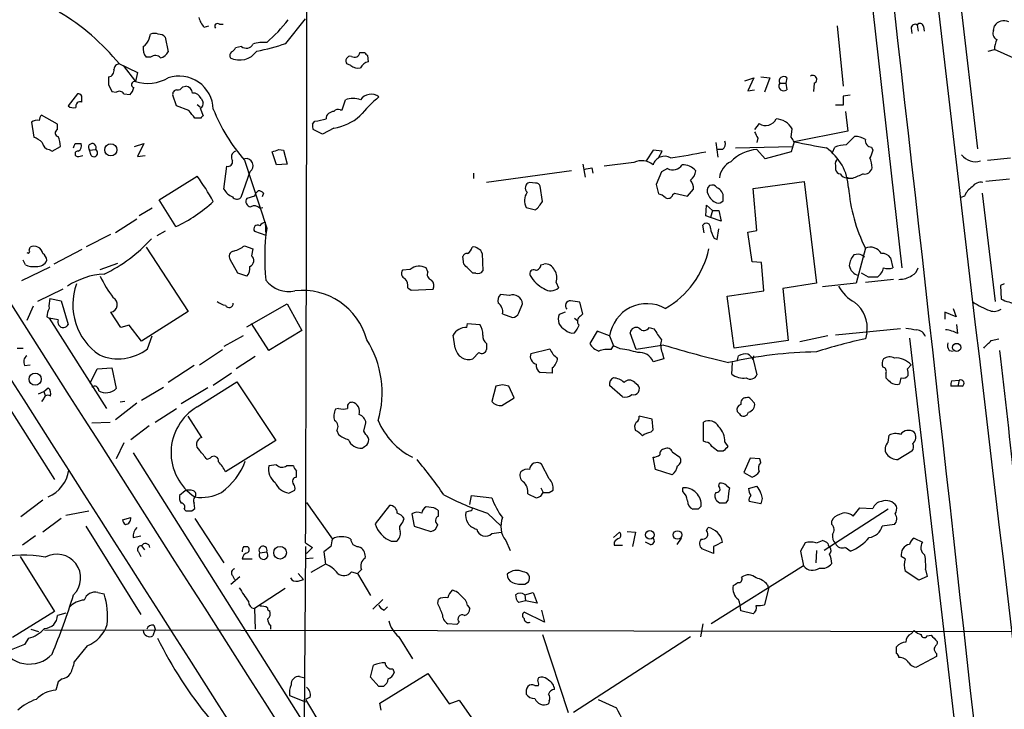
# Model space of a CAD drawing. Extents: x 3 to 1129, y 5 to 933.
# Drawn here: x 199 to 308, y 622 to 699 of the extents above; entities that cross this region are included whole.
import ezdxf

# ---------------------------------------------------------------- set-up
doc = ezdxf.new("R2010")
doc.units = 0
doc.header["$MEASUREMENT"] = 0
doc.layers.add('MAIN', color=5, linetype='CONTINUOUS')

msp = doc.modelspace()

# ---------------------------------------------------------------- linework, layer by layer
at = {"layer": 'MAIN'}
for p, q in [((300.8207, 717.804), (304.7153, 684.276)), ((293.116, 699.6006), (296.3333, 671.068)), ((218.948, 697.738), (219.456, 697.9073)), ((220.6413, 698.0766), (221.0647, 698.0766)), ((228.0073, 695.96), (230.2087, 698.6693)), ((289.1367, 697.9073), (289.814, 691.2186)), ((297.3493, 697.6533), (297.434, 697.0606)), ((298.0267, 697.992), (298.1113, 697.3146)), ((298.704, 697.8226), (298.7887, 697.3146)), ((306.4933, 697.3993), (306.578, 697.9073)), ((212.852, 696.468), (213.0213, 696.976)), ((214.63, 696.6373), (214.9687, 695.0286)), ((223.0967, 695.6213), (222.4193, 695.452)), ((213.0213, 694.436), (212.5133, 694.436)), ((236.22, 694.944), (236.728, 694.944)), ((237.0667, 694.6053), (237.1513, 693.928)), ((305.9007, 695.1133), (306.578, 695.2826)), ((310.134, 693.674), (306.578, 695.2826)), ((209.55, 693.674), (211.582, 692.7426)), ((209.9733, 693.5046), (211.328, 691.7266)), ((235.204, 693.5046), (234.7807, 693.674)), ((211.582, 692.7426), (211.328, 691.7266)), ((280.67, 692.2346), (281.686, 692.15)), ((208.3647, 691.388), (208.7033, 690.626)), ((216.5773, 691.134), (216.916, 691.2186)), ((278.892, 691.8113), (279.908, 692.15)), ((279.908, 692.15), (279.2307, 690.7106)), ((281.686, 692.15), (281.0933, 690.5413)), ((282.7867, 691.5573), (283.464, 691.5573)), ((283.5487, 692.15), (283.464, 691.5573)), ((283.464, 691.5573), (283.5487, 690.7953)), ((286.5967, 691.5573), (286.512, 690.626)), ((204.8933, 690.372), (203.8773, 689.0173)), ((208.7033, 690.626), (209.2113, 690.5413)), ((210.058, 690.372), (210.7353, 690.2873)), ((215.9, 689.0173), (215.4767, 690.2026)), ((279.2307, 690.7106), (279.9927, 690.7953)), ((290.576, 690.2026), (289.814, 690.118)), ((289.814, 690.118), (289.814, 689.102)), ((217.2547, 688.5093), (215.9, 689.0173)), ((218.186, 689.1866), (218.5247, 688.9326)), ((218.6093, 689.864), (218.8633, 689.4406)), ((234.2727, 688.594), (234.6113, 689.6946)), ((289.814, 689.102), (288.9673, 689.102)), ((202.692, 686.9853), (200.914, 688.0013)), ((218.5247, 688.7633), (218.8633, 687.9166)), ((234.0187, 688.594), (234.2727, 688.594)), ((290.068, 688.4246), (290.322, 686.2233)), ((199.8133, 687.2393), (200.0673, 685.546)), ((202.692, 686.3926), (202.692, 686.9853)), ((218.6093, 687.6626), (217.932, 687.6626)), ((230.9707, 686.9853), (231.2247, 687.324)), ((280.5007, 687.07), (279.9927, 686.3926)), ((232.0713, 685.8846), (231.0553, 686.3926)), ((233.3413, 686.562), (232.0713, 685.8846)), ((284.0567, 685.546), (284.1413, 686.4773)), ((290.322, 686.2233), (284.3953, 685.038)), ((204.6393, 684.8686), (205.3167, 684.8686)), ((211.2433, 684.53), (212.2593, 684.8686)), ((212.2593, 684.8686), (211.582, 683.4293)), ((275.6747, 684.9533), (275.9287, 683.3446)), ((280.3313, 685.4613), (280.2467, 684.9533)), ((284.3953, 685.038), (284.0567, 683.9373)), ((290.1527, 684.6993), (291.084, 685.6306)), ((201.7607, 684.1913), (202.0993, 684.022)), ((202.0993, 684.022), (203.0307, 684.53)), ((205.0627, 683.4293), (205.486, 683.514)), ((206.248, 684.1066), (206.9253, 684.1913)), ((206.4173, 683.514), (206.248, 684.1066)), ((211.582, 683.4293), (212.4287, 683.514)), ((226.9913, 682.498), (226.4833, 683.9373)), ((227.2453, 684.1913), (227.7533, 684.1066)), ((227.7533, 684.1066), (228.1767, 682.5826)), ((268.732, 684.1066), (267.97, 682.9213)), ((269.748, 684.022), (268.732, 684.1066)), ((269.3247, 683.26), (269.748, 684.022)), ((276.4367, 684.1913), (275.844, 684.1913)), ((277.876, 684.3606), (284.226, 684.53)), ((281.178, 683.1753), (280.2467, 684.1913)), ((284.0567, 683.9373), (281.178, 683.1753)), ((288.6287, 683.8526), (288.8827, 684.4453)), ((292.9467, 684.4453), (293.116, 684.1066)), ((223.4353, 683.006), (225.8907, 675.4706)), ((228.1767, 682.5826), (226.9913, 682.498)), ((260.9427, 682.5826), (261.1967, 681.1433)), ((266.6153, 682.752), (263.3133, 682.3286)), ((288.9673, 682.4133), (288.9673, 681.99)), ((305.816, 683.006), (308.356, 683.26)), ((221.1493, 679.7886), (221.488, 682.3286)), ((224.028, 681.736), (223.012, 678.8573)), ((248.8353, 681.5666), (248.8353, 680.974)), ((259.6727, 681.8206), (250.2747, 680.5506)), ((261.9587, 682.1593), (262.0433, 681.5666)), ((269.6633, 681.736), (269.0707, 680.2966)), ((270.3407, 682.0746), (269.6633, 681.736)), ((213.9527, 678.6033), (218.186, 681.228)), ((255.6933, 680.466), (255.016, 680.5506)), ((269.0707, 680.2966), (269.3247, 679.2806)), ((279.8233, 679.8733), (285.496, 680.6353)), ((285.496, 680.6353), (286.8507, 669.3746)), ((290.322, 680.974), (290.322, 681.1433)), ((290.83, 680.974), (290.322, 680.974)), ((308.2713, 680.8893), (305.6467, 680.6353)), ((225.552, 679.3653), (225.3827, 678.942)), ((256.4553, 678.434), (256.2013, 680.1273)), ((270.9333, 679.196), (271.1027, 679.3653)), ((271.1027, 679.3653), (272.542, 679.0266)), ((272.542, 679.0266), (273.2193, 679.7886)), ((280.2467, 675.2166), (279.8233, 679.8733)), ((305.2233, 679.3653), (306.6627, 667.3426)), ((215.8153, 675.64), (213.9527, 678.6033)), ((224.536, 679.0266), (223.6893, 678.7726)), ((274.574, 676.8253), (274.6587, 678.0106)), ((274.6587, 678.0106), (275.336, 677.418)), ((276.5213, 678.5186), (276.5213, 678.8573)), ((303.276, 679.0266), (302.8527, 678.8573)), ((213.1907, 677.672), (211.7513, 676.8253)), ((225.1287, 677.672), (225.4673, 677.7566)), ((254.6773, 677.7566), (255.6933, 677.5026)), ((275.336, 677.418), (275.082, 676.656)), ((275.336, 677.418), (276.0133, 677.418)), ((276.0133, 677.418), (276.2673, 676.2326)), ((211.4973, 676.4866), (209.1267, 674.9626)), ((225.7213, 676.148), (225.806, 674.7086)), ((275.082, 676.656), (274.574, 676.8253)), ((276.2673, 676.2326), (275.082, 676.656)), ((205.9093, 673.4386), (208.6187, 674.7933)), ((214.63, 675.132), (213.6987, 674.624)), ((224.536, 675.132), (225.806, 674.7086)), ((274.4047, 674.9626), (274.2353, 675.8093)), ((275.844, 674.2006), (276.0133, 675.386)), ((279.2307, 675.0473), (280.2467, 675.2166)), ((279.7387, 671.7453), (279.2307, 675.0473)), ((275.5053, 674.37), (275.844, 674.2006)), ((199.5593, 673.0153), (199.644, 673.354)), ((205.4013, 673.1), (202.2687, 671.4913)), ((212.5133, 673.354), (217.17, 666.242)), ((223.4353, 673.5233), (224.3667, 673.1846)), ((224.3667, 673.1846), (224.1973, 672.4226)), ((249.7667, 672.6766), (249.8513, 670.7293)), ((291.5073, 672.592), (290.9993, 672.5073)), ((292.2693, 673.2693), (291.2533, 669.3746)), ((199.136, 671.4066), (198.882, 671.9146)), ((207.4333, 670.8986), (209.3807, 671.576)), ((222.6733, 670.4753), (221.8267, 671.9993)), ((247.7347, 671.4913), (247.65, 672.338)), ((256.286, 671.4066), (256.6247, 671.4913)), ((280.7547, 671.6606), (279.7387, 671.7453)), ((281.0087, 668.528), (280.7547, 671.6606)), ((295.0633, 672.1686), (295.3173, 671.068)), ((187.452, 671.068), (202.3533, 647.6153)), ((201.8453, 671.1526), (198.7127, 669.6286)), ((223.6893, 670.1366), (222.6733, 670.4753)), ((241.808, 670.8986), (240.9613, 670.814)), ((243.7553, 670.6446), (243.586, 671.068)), ((249.0893, 670.4753), (248.7507, 670.4753)), ((292.608, 670.052), (291.846, 670.4753)), ((257.9793, 669.4593), (258.2333, 668.8666)), ((286.8507, 669.3746), (283.1253, 668.782)), ((291.2533, 669.3746), (287.528, 668.9513)), ((295.402, 669.798), (292.2693, 669.4593)), ((307.6787, 669.29), (307.2553, 669.1206)), ((203.2847, 668.6973), (200.4907, 667.3426)), ((241.554, 668.8666), (241.8927, 668.6126)), ((241.8927, 668.6126), (244.348, 668.6973)), ((276.9447, 667.9353), (281.0087, 668.528)), ((283.1253, 668.782), (283.718, 663.0246)), ((307.2553, 669.1206), (307.34, 667.5966)), ((201.8453, 667.6813), (203.1153, 667.4273)), ((203.1153, 667.4273), (203.8773, 664.8026)), ((223.6893, 664.5486), (228.1767, 667.0886)), ((228.1767, 667.0886), (229.7853, 664.1253)), ((252.8147, 668.02), (251.7987, 668.1046)), ((253.8307, 666.0726), (254.254, 667.0886)), ((260.9427, 665.988), (260.604, 667.258)), ((277.7067, 662.178), (276.9447, 667.9353)), ((199.9827, 666.8346), (199.3053, 665.226)), ((209.7193, 664.464), (208.6187, 666.1573)), ((217.17, 666.242), (212.0053, 662.94)), ((252.0527, 665.988), (253.1533, 665.5646)), ((258.9953, 666.1573), (258.318, 665.9033)), ((260.6887, 665.734), (260.9427, 665.988)), ((302.3447, 665.6493), (301.0747, 666.1573)), ((301.0747, 666.1573), (301.0747, 665.3953)), ((302.006, 666.5806), (302.3447, 665.6493)), ((201.5067, 665.6493), (201.7607, 665.48)), ((202.7767, 665.3106), (201.7607, 665.48)), ((201.7607, 665.48), (208.1107, 655.4893)), ((260.0113, 665.48), (260.35, 665.226)), ((210.6507, 664.718), (209.7193, 664.464)), ((212.0053, 662.94), (210.6507, 664.718)), ((226.1447, 661.924), (224.1973, 664.8873)), ((229.7853, 664.1253), (226.1447, 661.924)), ((248.0733, 664.464), (248.158, 664.8873)), ((248.158, 664.8873), (249.5127, 664.8026)), ((262.5513, 664.0406), (261.7047, 662.686)), ((263.906, 663.5326), (262.5513, 664.0406)), ((266.8693, 662.0086), (266.192, 663.8713)), ((268.3087, 664.464), (268.8167, 664.2946)), ((296.164, 664.2946), (288.9673, 663.6173)), ((292.4387, 663.8713), (292.2693, 663.194)), ((302.514, 663.7866), (302.4293, 664.8026)), ((212.6827, 662.0933), (213.1907, 663.5326)), ((223.266, 663.5326), (221.1493, 662.3473)), ((246.8033, 662.178), (246.5493, 663.6173)), ((263.906, 663.5326), (264.3293, 662.432)), ((283.718, 663.0246), (277.7067, 662.178)), ((288.1207, 663.5326), (284.988, 662.8553)), ((297.18, 663.2786), (302.8527, 614.5106)), ((306.2393, 663.0246), (307.086, 663.194)), ((198.2047, 662.178), (198.882, 662.178)), ((218.44, 660.3153), (220.98, 662.0086)), ((249.428, 661.67), (248.7507, 660.9926)), ((250.2747, 662.686), (250.2747, 662.0086)), ((255.1853, 661.5853), (257.302, 662.0933)), ((264.0753, 662.0086), (264.3293, 662.432)), ((265.0913, 662.0933), (264.3293, 662.432)), ((269.9173, 662.5166), (266.8693, 662.0086)), ((269.748, 661.67), (269.9173, 660.9926)), ((301.5827, 661.924), (302.006, 661.8393)), ((224.6207, 661.2466), (222.504, 659.892)), ((269.9173, 660.9926), (268.732, 660.654)), ((277.4527, 659.2993), (277.5373, 660.5693)), ((278.0453, 660.7386), (278.2147, 661.3313)), ((279.8233, 660.908), (279.908, 661.3313)), ((279.8233, 660.908), (280.2467, 659.2146)), ((199.0513, 660.2306), (199.644, 660.3153)), ((206.3327, 658.2833), (207.0947, 659.892)), ((207.0947, 659.892), (208.7033, 659.9766)), ((208.7033, 659.9766), (209.2113, 657.6906)), ((217.8473, 660.2306), (214.9687, 658.368)), ((257.556, 659.384), (256.2013, 659.4686)), ((257.556, 659.9766), (257.556, 659.384)), ((296.926, 659.892), (297.3493, 660.3153)), ((218.186, 655.6586), (222.5887, 658.4526)), ((221.996, 659.384), (219.964, 658.0293)), ((222.5887, 658.4526), (226.9067, 651.9333)), ((266.7, 658.368), (267.0387, 658.114)), ((294.5553, 659.384), (294.5553, 658.876)), ((301.8367, 658.5373), (302.6833, 658.622)), ((302.6833, 658.622), (302.514, 657.9446)), ((200.5753, 657.098), (201.168, 657.352)), ((201.168, 657.352), (201.676, 657.7753)), ((201.168, 657.352), (201.3373, 656.9286)), ((212.0053, 656.4206), (214.4607, 657.86)), ((219.3713, 657.7753), (216.408, 655.9973)), ((251.2907, 657.9446), (250.8673, 656.2513)), ((252.0527, 658.114), (251.2907, 657.9446)), ((253.3227, 656.6746), (252.73, 657.9446)), ((265.3453, 656.7593), (263.906, 658.0293)), ((302.514, 657.9446), (301.752, 657.9446)), ((303.022, 657.9446), (302.514, 657.9446)), ((201.168, 656.59), (200.914, 656.2513)), ((210.1427, 656.2513), (209.6347, 656.1666)), ((251.968, 655.828), (253.3227, 656.6746)), ((279.5693, 656.5053), (279.9927, 656.082)), ((211.4973, 656.082), (209.1267, 654.2193)), ((213.5293, 653.9653), (215.9, 655.4893)), ((233.8493, 655.4893), (233.5107, 655.4046)), ((278.2993, 654.8966), (278.0453, 655.1506)), ((218.694, 652.272), (217.17, 654.6426)), ((268.6473, 654.304), (267.208, 654.6426)), ((268.732, 653.1186), (268.6473, 654.304)), ((206.502, 653.8806), (208.534, 653.9653)), ((212.852, 653.542), (210.82, 652.018)), ((233.68, 653.034), (233.8493, 652.6106)), ((236.6433, 652.9493), (236.8973, 653.8806)), ((268.478, 652.8646), (268.732, 653.1186)), ((274.32, 651.8486), (274.32, 653.9653)), ((226.9067, 651.9333), (221.3187, 648.462)), ((274.574, 651.764), (274.32, 651.8486)), ((294.8093, 651.764), (294.894, 652.526)), ((210.058, 651.6793), (209.2113, 649.9013)), ((276.5213, 650.748), (275.9287, 650.748)), ((276.6907, 651.764), (277.0293, 651.256)), ((297.434, 650.748), (295.91, 649.8166)), ((211.074, 650.5786), (235.2887, 612.2246)), ((219.6253, 649.986), (219.2867, 649.8166)), ((268.986, 648.716), (268.732, 650.0706)), ((270.8487, 650.6633), (271.6953, 650.0706)), ((279.4847, 649.986), (278.8073, 648.3773)), ((280.5853, 649.9013), (279.4847, 649.986)), ((280.67, 649.478), (280.5853, 649.9013)), ((226.9913, 649.224), (226.1447, 649.1393)), ((228.854, 649.1393), (228.092, 649.1393)), ((257.2173, 647.7), (256.3707, 649.3086)), ((270.8487, 648.1233), (268.986, 648.716)), ((278.8073, 648.3773), (279.7387, 647.8693)), ((216.8313, 646.3453), (216.2387, 645.8373)), ((228.346, 646.0913), (229.0233, 646.43)), ((256.286, 646.684), (256.54, 646.176)), ((257.2173, 646.176), (257.6407, 646.43)), ((272.034, 646.2606), (272.034, 646.684)), ((276.0133, 646.8533), (276.098, 647.192)), ((276.86, 646.938), (277.1987, 646.684)), ((279.3153, 646.5993), (280.2467, 646.8533)), ((201.0833, 645.3293), (198.628, 643.4666)), ((248.412, 644.8213), (248.5813, 645.8373)), ((248.5813, 645.8373), (250.8673, 645.5833)), ((254.8467, 646.0066), (255.778, 645.5833)), ((256.286, 645.7526), (256.54, 646.176)), ((276.098, 644.9906), (275.7593, 645.2446)), ((277.0293, 645.3293), (276.7753, 644.9906)), ((216.7467, 644.3133), (216.916, 644.144)), ((217.5933, 644.144), (217.932, 644.398)), ((217.932, 644.398), (217.8473, 644.9906)), ((230.2933, 645.0753), (233.172, 641.0113)), ((239.522, 644.7366), (237.9133, 642.7046)), ((244.4327, 644.4826), (243.586, 644.5673)), ((273.7273, 644.3133), (273.1347, 644.3133)), ((280.67, 644.906), (279.4, 645.16)), ((294.8093, 644.3133), (287.6973, 639.7413)), ((290.9147, 643.5513), (291.6767, 644.4826)), ((291.6767, 644.4826), (293.116, 644.398)), ((203.1153, 643.2973), (201.0833, 641.7733)), ((203.6233, 643.636), (206.1633, 644.144)), ((209.8887, 643.128), (210.82, 643.382)), ((217.932, 643.2973), (221.1493, 638.3866)), ((240.9613, 642.7893), (241.1307, 643.2973)), ((241.9773, 643.8053), (242.2313, 642.4506)), ((244.9407, 643.5513), (244.9407, 644.144)), ((248.4967, 644.144), (247.9887, 643.9746)), ((250.3593, 643.89), (251.8833, 642.4506)), ((205.8247, 642.4506), (211.9207, 632.6293)), ((242.2313, 642.4506), (244.094, 641.858)), ((274.6587, 641.9426), (274.828, 642.2813)), ((288.544, 642.62), (288.544, 643.0433)), ((295.4867, 642.62), (294.132, 642.4506)), ((200.2367, 641.35), (198.7973, 640.334)), ((211.074, 641.1806), (211.9207, 641.35)), ((250.8673, 641.604), (251.8833, 641.7733)), ((264.3293, 641.1806), (265.0067, 641.7733)), ((265.8533, 641.858), (266.7847, 641.7733)), ((266.7847, 641.7733), (266.446, 640.1646)), ((271.8647, 641.096), (271.3567, 640.4186)), ((297.688, 641.096), (298.6193, 640.6726)), ((212.0053, 640.2493), (212.344, 639.826)), ((223.3507, 640.1646), (223.774, 640.1646)), ((230.2087, 640.1646), (230.0393, 620.8606)), ((230.2087, 640.588), (230.9707, 640.08)), ((230.9707, 640.08), (230.2933, 639.4026)), ((233.0027, 640.1646), (232.2407, 639.572)), ((236.0507, 640.1646), (236.3047, 640.08)), ((239.6913, 640.7573), (240.284, 640.7573)), ((252.3913, 640.842), (252.8993, 639.7413)), ((264.414, 640.6726), (264.414, 640.334)), ((264.414, 640.334), (265.3453, 640.334)), ((268.3933, 640.4186), (267.8853, 640.6726)), ((275.4207, 639.4026), (274.1507, 639.9106)), ((275.4207, 640.1646), (275.4207, 639.4026)), ((285.5807, 640.588), (285.0727, 639.6566)), ((198.5433, 639.064), (202.3533, 632.968)), ((211.6667, 639.572), (211.9207, 639.064)), ((223.1813, 638.81), (224.282, 638.81)), ((225.1287, 639.4873), (225.8907, 639.572)), ((231.0553, 638.8946), (230.2087, 638.81)), ((232.2407, 639.572), (232.41, 638.2173)), ((285.0727, 639.6566), (285.4113, 638.048)), ((286.8507, 639.7413), (286.766, 638.3866)), ((296.672, 638.81), (296.2487, 639.064)), ((232.41, 638.2173), (230.8013, 637.286)), ((236.3893, 637.6246), (235.966, 637.2013)), ((285.4113, 638.048), (275.1667, 631.6133)), ((298.958, 637.6246), (299.1273, 636.8626)), ((221.9113, 636.016), (222.9273, 636.8626)), ((222.0807, 636.9473), (222.3347, 636.524)), ((229.362, 637.2013), (229.9547, 636.524)), ((229.362, 636.3546), (229.9547, 636.524)), ((235.2887, 637.3706), (235.966, 637.2013)), ((235.966, 637.2013), (237.4053, 634.746)), ((298.196, 636.4393), (296.672, 637.4553)), ((299.1273, 636.8626), (298.196, 636.4393)), ((227.9227, 635.508), (224.536, 633.3066)), ((254.508, 636.016), (254.9313, 636.27)), ((281.5167, 635.508), (281.0933, 633.73)), ((281.432, 635.9313), (281.5167, 635.508)), ((207.1793, 635.0846), (207.8567, 634.9153)), ((237.6593, 633.222), (238.76, 634.3226)), ((244.856, 633.8993), (244.9407, 634.3226)), ((254.508, 634.8306), (255.4393, 635.0846)), ((254.508, 634.8306), (254.5927, 634.1533)), ((255.4393, 635.0846), (255.8627, 633.8993)), ((224.536, 633.3066), (224.6207, 631.0206)), ((238.9293, 633.1373), (239.268, 633.476)), ((248.158, 633.6453), (248.412, 633.3066)), ((254.5927, 634.1533), (253.8307, 633.984)), ((255.8627, 633.8993), (254.5927, 634.1533)), ((202.3533, 632.968), (197.6967, 630.0893)), ((203.6233, 632.7986), (202.692, 632.5446)), ((256.7093, 631.7826), (254.4233, 632.8833)), ((256.3707, 633.1373), (256.7093, 631.7826)), ((279.8233, 632.714), (278.4687, 633.0526)), ((213.36, 631.444), (213.5293, 631.0206)), ((226.314, 631.444), (226.314, 631.0206)), ((246.9727, 631.5286), (245.9567, 631.6133)), ((247.2267, 631.7826), (246.9727, 631.5286)), ((274.2353, 631.6133), (273.9813, 630.174)), ((199.4747, 630.0046), (199.0513, 629.3273)), ((199.7287, 631.0206), (200.5753, 630.7666)), ((201.2527, 630.936), (353.9913, 630.682)), ((213.5293, 631.0206), (213.2753, 630.2586)), ((240.538, 630.174), (242.062, 627.7186)), ((256.4553, 630.428), (259.334, 621.792)), ((272.8807, 630.174), (259.9267, 621.792)), ((297.3493, 630.5126), (297.688, 630.8513)), ((299.1273, 630.2586), (299.5507, 630.3433)), ((199.0513, 629.3273), (197.358, 628.65)), ((205.994, 629.158), (204.5547, 627.38)), ((295.7407, 628.3113), (295.7407, 629.0733)), ((300.228, 629.666), (300.228, 629.412)), ((300.1433, 627.9726), (297.942, 626.7873)), ((300.1433, 628.3113), (300.1433, 627.9726)), ((237.4053, 625.6866), (237.744, 627.0413)), ((229.5313, 625.7713), (230.124, 625.602)), ((238.3367, 624.6706), (237.4053, 625.6866)), ((238.4213, 622.808), (243.7553, 626.11)), ((239.8607, 626.618), (240.03, 626.1946)), ((243.7553, 626.11), (246.126, 622.7233)), ((202.7767, 625.1786), (202.5227, 624.2473)), ((203.2, 625.5173), (202.7767, 625.1786)), ((238.8447, 624.6706), (238.3367, 624.6706)), ((255.6087, 624.7553), (256.032, 624.7553)), ((228.4307, 623.6546), (230.2087, 622.9773)), ((230.7167, 623.4853), (230.2087, 623.2313)), ((230.2087, 623.2313), (231.9867, 620.1833)), ((238.5907, 622.046), (238.4213, 622.808)), ((246.126, 622.7233), (247.2267, 623.1466)), ((247.2267, 623.1466), (248.5813, 621.1993)), ((257.2173, 623.062), (257.1327, 622.7233)), ((262.636, 623.2313), (264.668, 622.3))]:
    msp.add_line(p, q, dxfattribs=at)
for centre, radius in [((208.611, 684.1523), 0.6769), ((302.3998, 662.2514), 0.4527), ((200.2192, 658.7308), 0.6793), ((268.3653, 641.4849), 0.4796), ((271.4392, 641.4573), 0.4745), ((227.379, 639.4903), 0.7042)]:
    msp.add_circle(centre, radius, dxfattribs=at)
for centre, radius, start, end in [((49189.1946, 6438.9007), 49224.5619, 186.55500348, 186.7924409), ((-28177.2847, -2525.1245), 28654.8197, 6.24780314, 6.68959187), ((-30969.3549, 745.3132), 31199.7394, 359.80768204, 0.03686482), ((42097.8986, 27340.2399), 49669.9078, 212.39029759, 212.61948046), ((41925.1727, 27252.5329), 49481.6064, 212.41299418, 212.64217713), ((190.2943, 678.0672), 24.7862, 39.024866, 59.534689), ((221.6223, 699.8881), 3.4314, 197.809238, 218.798798), ((220.4297, 697.8649), 0.2993, 45.013536, 224.986465), ((215.2988, 708.3063), 16.203, 310.821105, 323.130597), ((297.7727, 697.6532), 0.4234, 53.140927, 179.986468), ((298.3425, 697.8161), 0.3615, 1.030104, 150.882276), ((307.6169, 697.2276), 1.2415, 62.679526, 146.805295), ((213.4446, 695.959), 1.1016, 67.396939, 112.59826), ((213.895, 696.0102), 0.9662, 40.47072, 91.601349), ((307.1706, 697.0606), 0.7572, 153.431565, 243.438333), ((214.0232, 695.5083), 1.8519, 176.501825, 215.381588), ((211.5962, 696.7783), 1.2936, 296.565051, 346.120598), ((223.6337, 696.2385), 0.818, 228.974829, 333.641679), ((225.5096, 692.5311), 3.5341, 83.809481, 108.868164), ((222.1123, 711.8239), 16.9238, 279.103662, 290.384986), ((309.7334, 695.1341), 3.1589, 156.705668, 177.305524), ((213.5254, 693.7932), 0.8169, 43.090352, 128.104439), ((213.8113, 695.6076), 1.2941, 283.891284, 333.423069), ((222.4192, 694.563), 0.6292, 132.268789, 199.661787), ((222.8626, 696.4659), 2.3547, 243.900696, 324.939804), ((221.6994, 695.7484), 0.7785, 292.394546, 337.621867), ((235.1757, 694.0127), 0.5203, 77.45686, 220.612044), ((235.6274, 695.0116), 0.5965, 235.40144, 353.492197), ((321.5723, 779.4496), 119.7487, 224.885409, 225.114592), ((209.5361, 693.0952), 0.579, 88.624295, 181.375705), ((236.0084, 694.4785), 1.2631, 230.444741, 283.566481), ((237.4617, 692.6724), 1.2934, 103.885827, 153.446835), ((420.0145, 691.8113), 211.6502, 179.885408, 180.114592), ((208.2641, 692.9358), 0.7083, 278.164418, 11.854079), ((216.1572, 688.5304), 3.8097, 2.229418, 108.177656), ((283.21, 691.7992), 0.4875, 46.005377, 209.746339), ((286.4464, 691.9724), 0.4415, 289.904381, 128.211893), ((211.2539, 691.3853), 0.3492, 77.75056, 254.180806), ((212.6785, 695.978), 4.4607, 252.377026, 300.891065), ((215.9846, 691.4726), 0.6826, 262.88019, 330.261365), ((216.789, 690.3296), 0.898, 8.130102, 81.869898), ((283.2353, 691.2214), 0.5604, 143.175087, 229.494074), ((204.9355, 689.8214), 0.5522, 32.487108, 94.38279), ((36.0513, 689.7793), 169.3503, 359.885409, 0.114591), ((209.5539, 690.0526), 0.5968, 32.358529, 125.03213), ((209.5321, 691.4545), 1.6763, 315.870102, 346.011837), ((215.9188, 690.3344), 0.4613, 92.335786, 196.600508), ((217.7267, 689.505), 0.9528, 22.13417, 92.929668), ((250.4816, 675.7717), 18.7321, 130.417067, 139.582933), ((237.4822, 688.8951), 1.4233, 53.102728, 145.824245), ((283.21, 691.4302), 0.7196, 241.921424, 298.078576), ((204.4699, 689.7793), 0.9653, 232.12814, 285.261365), ((205.2153, 688.9698), 0.5062, 68.442401, 193.923684), ((218.1858, 689.356), 0.6828, 299.760495, 7.11773), ((235.458, 687.6839), 2.1817, 67.16418, 112.83582), ((201.6169, 687.3493), 0.9587, 137.151439, 176.453861), ((5.9153, 518.7585), 271.0713, 38.542744, 38.771924), ((218.9056, 687.6204), 0.2992, 98.127394, 171.894264), ((237.7709, 695.6769), 19.1327, 201.455352, 221.47271), ((233.0656, 687.684), 0.5807, 123.074331, 190.518428), ((233.4001, 687.4691), 0.9573, 93.521453, 132.879217), ((233.8071, 688.0009), 0.6297, 70.365149, 137.709785), ((232.4443, 692.2043), 5.7132, 279.033158, 311.36678), ((200.4482, 686.2657), 1.1624, 79.501163, 123.109008), ((231.9019, 686.8158), 0.9465, 169.683783, 206.559637), ((168.3597, 1004.9509), 323.7883, 281.195345, 281.424527), ((281.2218, 688.0948), 1.253, 234.867884, 335.641948), ((282.3459, 685.5635), 2.0146, 26.974609, 89.505127), ((202.8296, 686.0222), 0.3952, 110.379542, 262.306667), ((449.5069, 770.4599), 189.3281, 206.44709, 206.676246), ((199.1504, 683.0769), 2.6338, 45.432244, 69.627527), ((201.8877, 685.0803), 0.898, 188.130102, 261.869898), ((199.8765, 684.3817), 3.1577, 2.691875, 23.297943), ((77.5622, 726.9371), 133.8594, 341.45383, 341.683027), ((204.724, 684.6147), 0.6448, 293.197424, 23.189256), ((206.5529, 684.4185), 0.4362, 328.612772, 225.650216), ((275.9428, 684.8263), 0.8045, 307.875608, 21.61228), ((157.226, 600.642), 152.6261, 33.57027, 33.799453), ((455.5157, 1573.6594), 904.9476, 259.100069, 259.3292621), ((290.3357, 680.4823), 4.221, 92.484836, 110.135029), ((291.197, 683.7821), 1.852, 54.618412, 93.498175), ((292.9962, 685.1792), 0.7356, 171.179222, 266.141365), ((204.9463, 683.7151), 0.3085, 84.102776, 292.159978), ((206.7137, 683.8209), 0.4266, 225.997091, 60.261783), ((222.7466, 683.3189), 0.7756, 114.962443, 210.840862), ((163.3643, 874.5643), 200.805, 288.320357, 288.54954), ((256.0168, 779.111), 96.966, 278.697217, 281.03324), ((280.5949, 679.7154), 4.4894, 94.448332, 135.953924), ((284.6824, 679.6515), 5.7325, 3.064899, 55.232909), ((504.6051, 599.0049), 227.9692, 158.080499, 158.309672), ((304.4937, 684.8163), 1.9762, 218.039002, 286.471516), ((221.615, 682.7943), 0.4827, 254.745922, 15.254078), ((223.6019, 682.4022), 0.7908, 302.602889, 102.161043), ((267.4749, 680.9683), 1.98, 50.586801, 115.730329), ((270.002, 682.1217), 1.3246, 59.246927, 163.495485), ((270.9105, 683.1774), 1.2412, 242.675289, 326.814356), ((272.0031, 680.5659), 1.9328, 40.478148, 91.595009), ((278.2541, 680.8611), 2.1651, 114.158365, 174.766279), ((289.6024, 682.6249), 0.6695, 124.698943, 198.426829), ((289.3531, 681.8902), 3.688, 4.184349, 21.80314), ((219.2065, 893.7689), 215.8851, 281.192749, 281.421911), ((272.0592, 681.9646), 1.4214, 305.305731, 354.185525), ((289.5601, 682.0747), 0.5988, 188.131456, 261.857718), ((290.28, 682.0329), 0.9752, 214.395657, 267.490542), ((418.4238, 384.9002), 322.3971, 113.084575, 113.313756), ((292.151, 682.3792), 0.9074, 261.399297, 345.974477), ((199.2932, 667.2426), 23.5059, 28.431605, 36.510705), ((255.2191, 679.9241), 0.6586, 107.961759, 226.045876), ((255.761, 680.0172), 0.4539, 14.039305, 98.578205), ((271.8437, 679.8946), 1.3797, 355.59365, 41.267966), ((275.538, 679.5998), 0.8168, 131.451203, 209.628292), ((275.2513, 679.5205), 0.7367, 36.432795, 110.169163), ((305.1112, 679.373), 1.1939, 80.512432, 145.886681), ((222.8846, 680.762), 1.9896, 209.289831, 246.168794), ((225.6372, 678.6876), 1.1522, 126.039438, 162.889228), ((224.9, 678.6624), 0.9587, 47.151439, 86.453861), ((256.0775, 678.5354), 1.6022, 145.191082, 209.083086), ((268.9203, 677.6552), 1.675, 45.863544, 76.028469), ((270.383, 679.3441), 0.5699, 238.672427, 344.937113), ((276.4367, 679.8732), 1.7454, 202.829196, 247.16348), ((275.4121, 678.9335), 1.1118, 356.07006, 67.141098), ((308.5613, 681.4098), 18.2126, 184.57214, 206.549575), ((305.0612, 678.3997), 1.8921, 119.736994, 160.650503), ((208.9886, 690.2538), 16.1297, 295.03919, 312.878569), ((222.5827, 679.2988), 0.6158, 215.403577, 314.197333), ((224.1803, 678.4339), 0.5965, 145.40144, 263.492197), ((253.7447, 679.8742), 3.0695, 309.407873, 332.017332), ((275.9286, 679.0267), 0.7807, 257.475173, 319.394725), ((224.5165, 677.1313), 0.8168, 41.451203, 119.628292), ((226.0603, 675.0471), 1.1519, 107.115163, 143.973724), ((274.6269, 675.5606), 0.4639, 348.813597, 147.580908), ((224.8747, 675.386), 0.4233, 53.124688, 216.867191), ((248.7064, 672.2557), 23.0411, 171.979408, 186.335029), ((278.2278, 676.0488), 3.1985, 190.414759, 211.659608), ((200.7703, 685.4265), 16.6221, 295.234441, 317.912686), ((199.4323, 672.8883), 0.1796, 225, 45), ((200.1002, 672.4556), 1.0076, 12.669427, 116.921079), ((200.4641, 671.8339), 1.0457, 4.42602, 53.692259), ((222.3177, 672.338), 0.5965, 96.517348, 214.59856), ((220.7692, 677.3734), 4.6831, 288.433401, 304.701653), ((248.0902, 672.228), 0.4537, 81.405541, 165.969882), ((247.8192, 673.4598), 0.8533, 293.39255, 352.878315), ((248.8776, 672.7611), 0.6295, 42.282873, 109.640967), ((249.1106, 672.5602), 0.6664, 10.06028, 69.560694), ((265.2248, 675.1989), 9.8951, 299.428944, 348.254456), ((291.3767, 671.484), 1.1157, 43.594496, 83.277562), ((292.8055, 671.9147), 1.4569, 31.530983, 111.595463), ((294.132, 671.576), 1.1039, 32.469202, 94.400696), ((200.4753, 672.3438), 1.1171, 262.07661, 337.406174), ((223.7754, 671.8781), 0.6888, 291.514099, 52.230068), ((-5.7322, 417.0083), 359.1755, 44.885409, 45.114614), ((256.7786, 670.3849), 1.1171, 22.589091, 97.919017), ((292.4058, 671.203), 1.9182, 137.159088, 176.443229), ((200.0251, 673.3976), 2.1805, 245.936395, 277.807178), ((208.3292, 662.1994), 8.2048, 93.301383, 123.566694), ((222.6129, 671.0703), 1.4249, 319.0607, 6.730509), ((241.4377, 670.4436), 0.6035, 142.135009, 248.374896), ((242.8256, 669.6332), 1.6238, 62.077782, 128.805287), ((244.3395, 670.3483), 0.655, 153.106363, 255.789799), ((249.301, 671.1102), 0.6693, 251.559637, 325.310261), ((255.4986, 670.4161), 0.443, 63.926622, 206.084995), ((255.7076, 671.3924), 0.5786, 268.583744, 1.406357), ((256.6032, 669.9753), 1.4696, 339.445324, 34.798468), ((291.8431, 671.5505), 1.371, 189.594237, 255.82185), ((292.4714, 671.5541), 1.8934, 307.499955, 345.123358), ((294.8093, 672.5491), 1.5658, 251.068631, 288.931369), ((296.8555, 671.3783), 1.2936, 296.565051, 346.120598), ((211.0595, 666.9597), 6.671, 159.554531, 236.202738), ((218.3733, 675.1569), 12.0369, 204.650105, 217.880787), ((228.3036, 671.5337), 3.0906, 216.0868, 283.465665), ((240.1789, 668.9726), 1.3792, 355.592055, 41.284406), ((243.5646, 669.0889), 0.8758, 333.4408, 45.47649), ((258.2153, 671.9927), 3.5831, 209.628655, 243.64591), ((293.116, 416.0522), 254.0003, 89.885409, 90.114591), ((295.989, 672.4759), 2.6779, 270.121956, 302.656294), ((229.8632, 661.2075), 7.3685, 14.957363, 96.545075), ((257.3798, 669.7607), 1.2361, 232.348605, 313.669152), ((293.243, 671.195), 4.4901, 208.739795, 241.260205), ((205.1084, 666.8769), 3.3608, 166.151891, 185.057985), ((208.4441, 667.0093), 0.8697, 281.581254, 60.472491), ((221.8052, 669.2261), 2.3575, 233.027543, 258.09094), ((221.7223, 667.1121), 0.4473, 205.533839, 7.865567), ((252.4477, 667.4273), 0.938, 133.777634, 195.710475), ((250.9094, 666.1995), 1.1627, 349.519291, 56.879865), ((253.1585, 666.9735), 1.1015, 5.997843, 108.186575), ((259.5627, 666.877), 0.5509, 87.367685, 223.749841), ((217.7703, 413.3386), 257.5069, 80.424912, 80.654091), ((268.0685, 662.8826), 4.2129, 61.376298, 171.12459), ((288.8958, 664.4184), 3.5849, 351.221637, 52.3821), ((310.7737, 678.0618), 12.6428, 238.709345, 248.158112), ((310.1296, 673.8191), 6.8192, 245.852898, 260.748603), ((203.7595, 665.5352), 2.2557, 152.389812, 177.100556), ((253.0744, 666.3755), 0.8147, 275.557346, 338.173778), ((306.5356, 667.6813), 1.4325, 251.032547, 304.16265), ((203.327, 665.0566), 0.6061, 155.223539, 335.223539), ((259.4849, 665.3879), 1.2757, 156.169763, 247.429543), ((260.965, 665.1658), 0.6318, 115.932378, 225.134663), ((248.0522, 662.707), 1.7571, 89.311962, 148.796893), ((248.0028, 663.7303), 1.8519, 356.501825, 35.381588), ((259.7573, 664.8026), 0.9653, 217.87186, 285.255639), ((258.8695, 665.1321), 1.701, 312.164476, 345.909837), ((266.8693, 663.7866), 0.6826, 60.254078, 172.87186), ((267.7307, 664.7805), 0.6589, 217.508153, 331.295863), ((565.5813, 875.3636), 364.1694, 215.421722, 215.650892), ((339.6783, 960.6473), 299.361, 261.75667, 261.985832), ((297.8149, 662.9822), 1.2344, 22.170326, 84.089879), ((300.8685, 660.9007), 3.3221, 60.308813, 84.978115), ((227.6264, 657.2082), 11.0612, 343.866765, 32.241922), ((250.8961, 663.5304), 1.0484, 175.245435, 233.650382), ((271.6429, 662.5037), 2.0702, 162.99006, 203.748076), ((302.6734, 613.1089), 51.1543, 101.735069, 108.017847), ((302.3448, 662.5167), 0.9655, 164.753209, 217.872902), ((94.166, 874.2513), 299.3189, 314.885409, 315.114591), ((209.4384, 666.3009), 5.3131, 246.839358, 307.634276), ((248.2851, 662.42), 1.5014, 189.275369, 288.065678), ((249.7244, 662.1568), 0.5699, 238.66384, 344.927405), ((259.0872, 662.7202), 1.8921, 199.349497, 240.263006), ((263.3476, 663.6245), 1.8921, 209.736994, 250.650503), ((263.6943, 659.5533), 2.4847, 81.179503, 113.068998), ((263.9781, 652.2808), 9.8754, 71.945572, 83.52763), ((267.2609, 660.1213), 1.5646, 19.905827, 98.164802), ((308.4429, 790.6246), 133.7755, 253.262522, 256.456111), ((287.6611, 614.5139), 47.2477, 90.982795, 102.898824), ((-550.7838, 558.7498), 864.1359, 4.8143571, 6.857234), ((199.7936, 660.639), 0.8472, 125.196467, 208.818793), ((256.0061, 661.2549), 0.8848, 158.073533, 255.060658), ((256.6075, 661.1973), 1.5459, 307.847678, 355.547852), ((278.9343, 660.1462), 1.3865, 77.655866, 121.266381), ((278.5104, 660.1877), 1.4975, 28.750617, 61.249383), ((295.0259, 660.4573), 0.9009, 143.544775, 206.075842), ((294.961, 660.0968), 1.1125, 61.801792, 126.369295), ((295.6287, 658.7671), 2.3146, 41.980957, 93.517348), ((256.6104, 660.2164), 0.8524, 167.561596, 241.318192), ((294.132, 659.5956), 0.4733, 333.440363, 79.691906), ((295.4425, 659.3414), 1.5824, 352.322568, 20.362373), ((264.6257, 658.1986), 0.7393, 113.63204, 193.237414), ((264.2104, 656.9615), 1.9182, 47.159088, 86.446211), ((266.1073, 657.8036), 0.8184, 43.598957, 136.396215), ((278.7111, 660.8131), 1.9685, 230.263744, 280.247573), ((279.5186, 659.5194), 0.7893, 234.596484, 337.284653), ((421.8092, 785.6219), 179.6053, 224.885409, 225.114592), ((295.7407, 659.2995), 1.1518, 233.974821, 287.096146), ((126.814, 700.8873), 174.5654, 345.845185, 346.074368), ((296.4603, 659.5111), 0.6694, 251.573171, 325.301058), ((302.6823, 658.1141), 0.9456, 153.413271, 190.325982), ((302.8338, 658.2739), 0.3792, 299.748629, 113.381098), ((201.027, 657.098), 0.938, 344.289525, 46.222366), ((206.7959, 657.4915), 0.4713, 353.310759, 128.57438), ((208.0695, 658.8531), 1.6295, 240.375053, 314.485314), ((210.0472, 488.7278), 174.5169, 75.843169, 76.072384), ((266.5523, 657.6546), 0.6691, 253.414757, 43.364806), ((201.6337, 656.463), 0.4827, 52.12814, 164.745922), ((235.325, 655.6737), 0.4953, 84.40337, 201.85726), ((235.1524, 655.1507), 1.0396, 340.986431, 77.732417), ((251.7624, 656.9362), 1.1271, 217.421985, 280.51036), ((265.5993, 657.9025), 1.171, 257.473315, 310.594926), ((279.0421, 656.0781), 0.5968, 88.156414, 196.099686), ((279.2307, 656.3361), 0.3785, 26.551512, 116.585359), ((221.1633, 650.5844), 5.8832, 120.40239, 236.685114), ((234.9585, 654.6702), 1.6234, 153.103489, 199.264229), ((234.3573, 656.9704), 1.5658, 251.068631, 288.931369), ((278.656, 655.3099), 0.6311, 107.263584, 194.619728), ((279.0953, 655.9465), 0.9076, 284.028588, 8.58633), ((233.0176, 653.4607), 0.788, 327.211471, 58.783105), ((235.8026, 653.7624), 1.1011, 6.162625, 72.412536), ((245.6455, 657.248), 8.0223, 202.835941, 243.468167), ((266.5307, 654.558), 0.6826, 299.738635, 7.11981), ((274.9209, 652.8922), 1.2299, 27.352587, 119.247363), ((278.7734, 655.1845), 0.5547, 211.268462, 347.665012), ((67.5563, 525.5987), 211.6804, 36.75666, 36.985821), ((267.4994, 653.4386), 0.8212, 140.107781, 209.514706), ((265.9784, 651.2112), 1.9932, 38.108952, 66.138207), ((274.3937, 651.8272), 2.2979, 358.423953, 45.185126), ((297.0619, 651.9221), 1.1315, 56.404028, 142.5194), ((218.9066, 651.4924), 0.8081, 105.253875, 234.732661), ((236.0011, 655.2889), 3.4356, 231.220906, 252.18525), ((236.3378, 652.5762), 1.4959, 201.910945, 275.224253), ((236.4315, 651.9757), 0.7785, 315.005204, 22.374129), ((268.9641, 650.559), 2.3563, 101.905565, 126.980293), ((295.6283, 651.0774), 1.6241, 70.740588, 116.880597), ((296.9752, 652.3133), 0.9011, 307.097538, 37.719397), ((-35.1243, 438.6598), 330.6239, 39.692096, 39.92129), ((152.0607, 778.2444), 152.6261, 303.578069, 303.807272), ((270.0559, 650.4324), 0.5721, 95.405678, 190.860186), ((270.2983, 650.5151), 0.57, 15.069981, 121.322346), ((274.4952, 650.9535), 0.8144, 21.805329, 84.446932), ((148.572, 481.628), 211.7104, 53.018234, 53.247384), ((403.7752, 524.0021), 179.6053, 134.885409, 135.114591), ((295.4698, 650.9935), 1.0148, 130.604356, 215.146506), ((296.8943, 651.2295), 0.7233, 318.26186, 30.315737), ((220.039, 649.6599), 0.5268, 349.355623, 141.752971), ((216.1757, 652.4725), 7.869, 306.853733, 338.9593), ((190.6056, 607.2036), 67.2024, 35.179915, 39.353198), ((268.6471, 651.5952), 1.527, 273.187323, 303.684864), ((271.2192, 649.7002), 0.6032, 291.602118, 37.882481), ((295.8498, 651.3447), 1.5293, 217.710681, 272.256019), ((199.9643, 649.3519), 4.0621, 294.921628, 349.78195), ((217.8332, 646.8629), 3.8348, 24.645013, 44.748556), ((227.8914, 648.7199), 1.7963, 166.498312, 233.46374), ((227.5879, 649.7821), 0.8169, 223.090352, 308.104439), ((230.109, 649.4633), 1.2961, 194.475817, 225.012503), ((59.8927, 648.208), 169.3003, 359.885375, 0.114591), ((254.8044, 647.6574), 1.0795, 78.696313, 131.812051), ((255.858, 648.6359), 0.8458, 52.687071, 174.565769), ((269.8472, 649.3882), 1.6134, 308.37085, 351.125591), ((281.2107, 648.8658), 0.8168, 131.451203, 209.628292), ((229.2204, 647.4007), 0.4694, 93.382946, 218.686497), ((254.7471, 648.0352), 0.788, 147.205358, 238.783105), ((256.2013, 646.6557), 1.457, 351.088501, 45.786958), ((278.934, 649.69), 1.9906, 293.844128, 321.910186), ((217.297, 645.1167), 1.3139, 69.240821, 110.759179), ((217.6216, 645.9502), 0.4195, 317.724474, 70.347095), ((228.7137, 648.1365), 2.078, 204.444868, 259.807858), ((228.2613, 646.5993), 0.7806, 347.473581, 40.599702), ((253.3375, 646.2133), 1.5233, 352.201293, 48.907489), ((272.1688, 644.7868), 1.902, 355.935846, 94.064154), ((275.77, 646.5517), 0.3876, 255.766569, 51.106964), ((276.2673, 646.4299), 0.7807, 40.605275, 102.524827), ((283.4325, 645.2166), 6.4042, 166.75405, 178.991665), ((280.8399, 646.6842), 1.527, 183.187323, 213.684864), ((279.0424, 645.6857), 1.6774, 13.993164, 44.113543), ((217.17, 645.5832), 0.9653, 164.738635, 217.87186), ((218.2804, 645.2804), 0.5211, 131.951258, 213.787649), ((218.6519, 650.3657), 4.7525, 261.287477, 298.16709), ((258.1721, 669.1923), 26.4811, 241.492284, 252.84045), ((257.4005, 647.6816), 6.8619, 197.805716, 218.799079), ((213.7095, 772.6604), 133.8594, 288.316974, 288.54617), ((256.8787, 815.4759), 169.3002, 269.885375, 270.114592), ((271.0745, 645.1458), 1.4708, 3.851648, 49.281668), ((273.4935, 645.1959), 0.9527, 177.070024, 247.876971), ((276.4841, 645.78), 0.9011, 153.929748, 216.452783), ((279.9925, 645.3717), 0.6292, 132.268789, 199.661787), ((279.8024, 645.4987), 1.0507, 325.661106, 34.334391), ((294.5781, 643.8531), 1.4106, 34.495553, 112.104627), ((216.4079, 644.5672), 0.4234, 323.151755, 89.986468), ((239.5221, 643.89), 0.8466, 0, 90.006768), ((243.8881, 643.8115), 0.8139, 111.787031, 174.465227), ((160.0367, 517.3133), 152.6261, 56.200547, 56.42973), ((248.4967, 644.3556), 0.2116, 270, 36.875312), ((358.5716, 559.8077), 119.7487, 134.885409, 135.114591), ((276.4366, 475.6407), 169.3502, 89.885409, 90.114558), ((294.1659, 644.0649), 1.1015, 96.181077, 162.397417), ((294.5973, 644.4405), 1.1628, 326.889376, 10.479813), ((210.5656, 643.2123), 0.6821, 187.09897, 240.266579), ((210.1428, 643.2972), 0.6825, 277.11252, 7.137512), ((217.2547, 813.4439), 169.3002, 269.885375, 270.114592), ((239.5624, 642.0672), 1.9932, 38.108952, 66.138207), ((242.6168, 642.6889), 1.2866, 68.994142, 119.805089), ((245.1133, 643.0661), 0.515, 109.581978, 240.024662), ((249.4738, 643.6112), 1.5289, 166.25006, 258.691537), ((254.3936, 642.4015), 2.538, 157.273335, 217.913396), ((289.701, 642.4648), 1.2936, 103.879402, 153.434949), ((290.0402, 642.6237), 1.2748, 46.687768, 120.630762), ((294.8286, 643.2626), 0.9199, 315.682742, 36.156058), ((212.4361, 641.2885), 1.3664, 133.398651, 184.52928), ((240.8384, 643.59), 3.0562, 196.840566, 247.954546), ((241.2519, 642.2098), 0.6483, 116.632244, 212.861599), ((243.967, 642.747), 0.898, 278.130102, 351.869898), ((250.1658, 642.3417), 1.0181, 193.039753, 313.559151), ((274.4327, 640.2773), 2.0426, 11.158652, 78.841348), ((287.9859, 642.0234), 0.8169, 321.895561, 46.909648), ((292.4917, 642.859), 1.6904, 276.829043, 346.018836), ((444.791, 598.2572), 215.8947, 168.578089, 168.807241), ((234.188, 639.1299), 2.1382, 61.629916, 118.370084), ((236.0718, 641.0324), 0.8681, 181.392836, 268.607164), ((239.5991, 641.6524), 1.1271, 307.421985, 10.51036), ((265.3454, 639.9953), 1.1516, 107.103826, 143.975919), ((264.7526, 641.4347), 0.4233, 306.878017, 53.113861), ((268.4886, 640.7943), 0.3876, 255.766569, 51.10474), ((274.7088, 640.5072), 0.8169, 141.895561, 226.909648), ((274.2293, 641.5616), 0.574, 253.47189, 41.58215), ((289.687, 641.3076), 1.0793, 168.687985, 228.177331), ((288.5968, 644.6375), 5.3597, 291.67079, 319.835958), ((298.0268, 640.3128), 0.8534, 113.39255, 172.878315), ((211.9569, 639.8502), 0.402, 83.085343, 223.790557), ((212.4442, 640.0169), 0.4966, 7.301064, 152.098531), ((223.8581, 639.699), 0.6886, 137.459909, 190.627833), ((223.5199, 639.826), 0.4233, 306.878017, 53.113861), ((225.4835, 639.7656), 0.4509, 334.571621, 218.110125), ((235.6345, 639.0912), 1.1945, 350.526638, 55.870924), ((402.9286, 386.4188), 283.981, 116.45046, 116.679643), ((286.1733, 638.5986), 2.0758, 73.409678, 106.587676), ((286.2168, 643.5055), 2.9688, 280.660795, 296.210313), ((287.2027, 639.5849), 1.2985, 45.01248, 75.491805), ((288.6709, 640.5456), 0.5518, 184.396316, 237.536771), ((287.8427, 639.7534), 0.6243, 315.772379, 31.546171), ((289.6869, 640.7996), 0.7783, 202.379735, 292.386542), ((286.4554, 634.5149), 6.5891, 51.291032, 57.628045), ((297.4103, 639.2628), 1.1785, 101.268934, 189.711697), ((299.4212, 640.0721), 1.0018, 143.172424, 236.84763), ((199.0849, 629.1043), 10.1286, 77.151153, 108.215993), ((202.6324, 636.7001), 2.6215, 314.506976, 119.606351), ((223.9294, 638.7534), 0.7502, 101.955529, 175.67334), ((225.5426, 639.2333), 0.4857, 148.463608, 44.215861), ((237.3629, 638.0056), 1.0455, 121.753267, 201.371954), ((286.132, 638.2388), 2.4128, 1.500939, 26.569299), ((298.959, 638.1326), 2.3852, 163.500927, 196.496769), ((290.0837, 637.9639), 8.8808, 357.81042, 8.217875), ((222.4617, 637.2436), 0.4827, 105.254078, 217.87186), ((231.3098, 635.3392), 3.0812, 37.181182, 69.07984), ((286.4258, 638.7996), 1.2626, 216.533177, 307.20752), ((287.4915, 639.0485), 1.2904, 256.45591, 324.653307), ((229.1505, 637.0534), 0.7302, 209.54925, 286.839054), ((234.4491, 637.9846), 1.0402, 228.855011, 323.821972), ((253.5123, 637.0679), 0.9528, 177.070332, 247.86583), ((253.6348, 635.9476), 1.5876, 63.680277, 132.577402), ((254.3207, 636.651), 0.7197, 328.036809, 88.567108), ((278.2128, 636.5736), 0.397, 257.962694, 30.976128), ((279.3084, 635.7993), 1.2361, 46.324295, 127.651395), ((279.7524, 634.5714), 2.1611, 38.995606, 79.074318), ((604.385, 888.8535), 457.9472, 213.57549, 213.804652), ((254.127, 638.4718), 2.4852, 246.933398, 278.81873), ((278.9781, 635.4967), 1.4005, 165.532134, 236.968071), ((193.2087, 763.0044), 152.6261, 303.578069, 303.807272), ((130.6698, 657.5958), 77.2316, 337.649326, 342.856538), ((206.8608, 633.863), 1.2625, 75.386954, 162.720428), ((199.982, 632.4177), 8.2613, 353.821718, 17.597343), ((245.6605, 633.1368), 1.3872, 77.671, 121.258436), ((247.6068, 634.0776), 1.7013, 132.167443, 165.902498), ((246.1261, 633.73), 1.6439, 34.508882, 78.113137), ((246.5494, 633.3067), 1.6439, 11.886863, 55.491118), ((254.4775, 634.7338), 0.9902, 174.39016, 229.217958), ((254, 634.1746), 0.8297, 52.246149, 127.753851), ((272.1947, 632.4582), 6.3021, 5.41206, 17.207805), ((205.8128, 631.8265), 2.4166, 93.736797, 136.955175), ((224.5784, 634.0263), 0.7209, 176.636339, 266.628406), ((225.2982, 632.207), 1.3642, 60.242095, 97.137519), ((226.2718, 633.3491), 0.2995, 171.899659, 261.842846), ((239.0985, 633.899), 0.7803, 192.508101, 257.475971), ((-51.236, 506.2976), 322.4169, 23.084599, 23.313765), ((247.6711, 633.2714), 0.7417, 281.525044, 2.720065), ((279.4107, 633.3913), 0.7931, 301.349084, 18.679401), ((280.4161, 636.0135), 2.3818, 263.875783, 286.518371), ((201.2467, 632.5506), 1.4453, 270.237856, 359.762144), ((225.4818, 632.7562), 0.8041, 307.857486, 21.629402), ((246.5776, 632.6576), 1.2149, 177.33919, 239.265937), ((247.5774, 632.1213), 0.4875, 60.253661, 224.002785), ((254.6774, 632.5446), 0.4234, 126.878017, 233.113861), ((254.9159, 632.2406), 0.4938, 184.017831, 291.973753), ((198.7661, 633.1357), 3.2102, 282.751817, 320.767103), ((204.5559, 632.7007), 3.8235, 292.093873, 342.1484), ((213.2007, 630.8333), 0.6311, 75.380272, 162.736416), ((226.9491, 632.1849), 0.9759, 183.736746, 229.396795), ((242.5676, 632.6601), 3.2094, 192.746264, 230.77252), ((212.9274, 630.9308), 0.7569, 186.029214, 297.364019), ((256.265, 651.2075), 47.479, 206.52409, 219.332132), ((297.7083, 629.63), 0.9528, 112.13417, 182.929668), ((298.8544, 632.0534), 1.675, 225.863544, 256.028469), ((298.8115, 630.4345), 0.3616, 181.030104, 330.882276), ((469.2142, 799.3295), 239.462, 224.885409, 225.114592), ((199.5609, 630.6627), 3.5182, 203.8059, 316.178115), ((296.8555, 628.1138), 1.4709, 93.851648, 139.281668), ((427.0701, 544.4754), 152.6537, 146.192759, 146.421922), ((300.8462, 628.9633), 0.9587, 183.546139, 222.848561), ((295.4438, 627.8453), 0.5526, 4.432107, 57.497791), ((295.9522, 626.4908), 1.3978, 35.137421, 88.257715), ((200.4082, 628.0568), 4.2014, 332.395041, 350.729815), ((239.197, 623.0783), 4.221, 92.484836, 110.135029), ((239.7478, 627.3447), 0.7355, 183.851386, 278.830866), ((298.0268, 627.8883), 1.1043, 212.481141, 265.595723), ((203.073, 626.7448), 1.2341, 275.906937, 329.04341), ((229.4552, 624.9161), 0.8586, 84.914927, 185.085073), ((239.0563, 626.491), 1.0178, 286.930557, 343.069443), ((256.2436, 625.3903), 0.2993, 81.856362, 188.124688), ((256.3827, 624.7005), 0.9908, 40.805138, 95.600693), ((230.5886, 623.9512), 2.1782, 155.917859, 187.826177), ((229.6792, 623.718), 1.0633, 347.358388, 54.721033), ((238.2517, 625.6021), 1.1043, 302.481141, 355.595723), ((255.6088, 624.0779), 0.9655, 142.127098, 195.246791), ((255.2821, 624.2233), 0.6242, 58.453829, 134.227622), ((255.1017, 624.9248), 0.9456, 349.674018, 26.586729), ((256.561, 624.2332), 1.2528, 4.522866, 62.850005), ((202.7391, 620.8855), 3.3688, 93.683064, 135.865938), ((255.6001, 624.4082), 1.0922, 212.336807, 270.451139), ((257.8888, 623.5215), 0.8143, 95.553068, 158.194671), ((256.6475, 623.3844), 0.6547, 330.498273, 42.177148), ((202.2848, 617.5309), 6.0291, 109.006244, 131.506242), ((256.659, 623.761), 1.1407, 202.961813, 294.536239), ((241.3825, 609.7046), 26.4737, 20.942898, 28.409475)]:
    msp.add_arc(centre, radius, start, end, dxfattribs=at)

doc.saveas('drawing.dxf')
